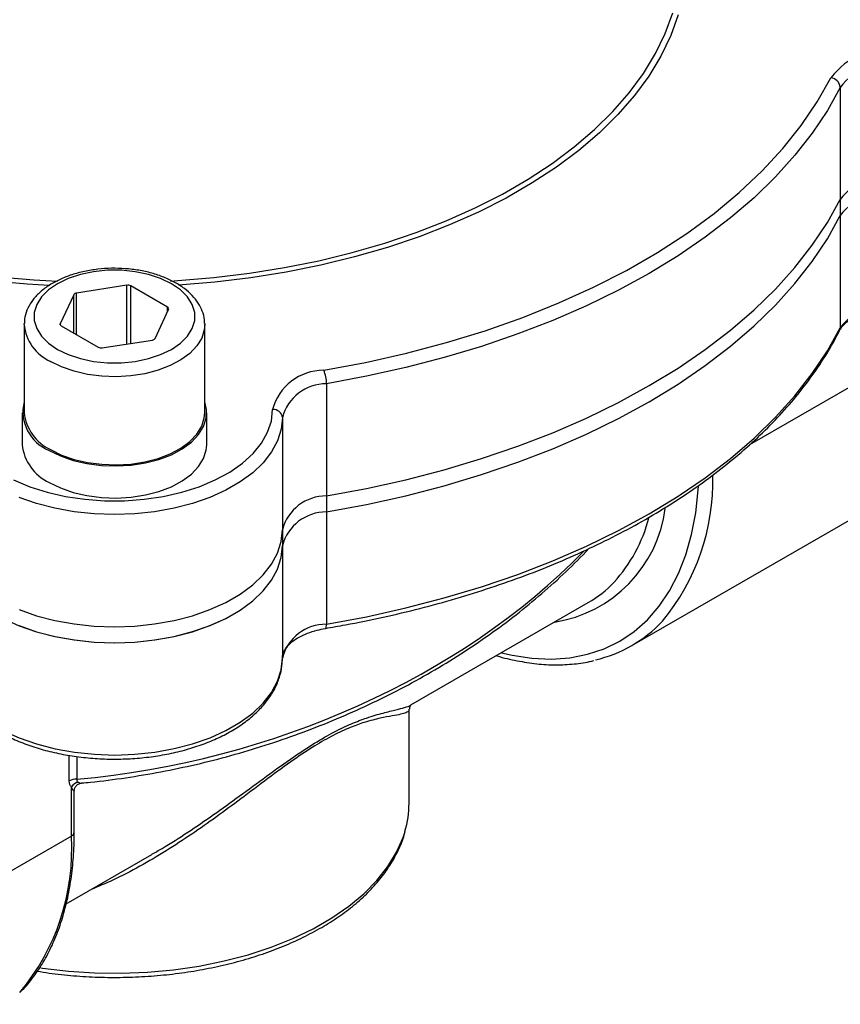
# Model space of a CAD drawing. Units: inches. Extents: x 0.2 to 10.8, y 0.2 to 8.3.
# Drawn here: x 1.5 to 2.6, y 5.1 to 6.4 of the extents above; entities that cross this region are included whole.
import ezdxf

# ---------------------------------------------------------------- set-up
doc = ezdxf.new("R2010")
doc.units = ezdxf.units.IN
doc.header["$MEASUREMENT"] = 0

msp = doc.modelspace()

# ---------------------------------------------------------------- linework, layer by layer
at = {"color": 7, "linetype": 'Continuous', "lineweight": 25}
for p, q in [((2.5987, 6.3189), (2.5987, 6.1689)), ((2.5987, 6.1689), (2.5987, 6.1474)), ((2.5987, 6.1474), (2.5987, 5.9974)), ((1.6454, 6.0542), (1.5781, 6.0438)), ((1.6997, 6.0249), (1.6505, 6.0534)), ((1.5743, 6.0416), (1.5563, 6.0028)), ((1.6831, 5.9831), (1.7011, 6.022)), ((1.508, 6.0017), (1.508, 6.003)), ((1.508, 6.0017), (1.508, 5.8838)), ((1.5577, 5.9998), (1.6069, 5.9714)), ((1.7494, 6.0029), (1.7494, 6.0017)), ((1.7494, 5.8838), (1.7494, 6.0017)), ((1.612, 5.9706), (1.6794, 5.981)), ((1.9121, 5.9225), (1.9121, 5.7725)), ((1.5053, 5.8838), (1.5053, 5.8409)), ((1.7521, 5.8409), (1.7521, 5.8838)), ((1.8532, 5.8772), (1.8532, 5.7272)), ((2.3199, 5.5724), (2.7096, 5.7974)), ((1.9121, 5.7725), (1.9121, 5.7511)), ((1.9121, 5.7511), (1.9121, 5.6011)), ((1.8532, 5.7272), (1.8532, 5.7058)), ((1.8532, 5.7058), (1.8532, 5.5557)), ((2.0249, 5.493), (2.2619, 5.6299)), ((2.0224, 5.3616), (2.0224, 5.4873)), ((1.5712, 5.3178), (1.5712, 5.3834)), ((1.575, 5.3231), (1.575, 5.3784)), ((1.5712, 5.3178), (1.1814, 5.0928)), ((1.5643, 5.2271), (1.6788, 5.2932))]:
    msp.add_line(p, q, dxfattribs=at)
at = {"color": 8, "linetype": 'Continuous', "lineweight": 25}
for p, q in [((1.5781, 5.9881), (1.5781, 6.0438)), ((1.6454, 5.9758), (1.6454, 6.0542)), ((1.6505, 5.9765), (1.6505, 6.0534)), ((1.5743, 5.9902), (1.5743, 6.0416)), ((2.4778, 5.8411), (2.8183, 6.0377)), ((1.6997, 6.0191), (1.6997, 6.0249)), ((1.5563, 6.0012), (1.5563, 6.0028)), ((1.5683, 5.3915), (1.5683, 5.4257)), ((1.5784, 5.4241), (1.5784, 5.3937))]:
    msp.add_line(p, q, dxfattribs=at)
at = {"color": 8, "linetype": 'Continuous', "lineweight": 25, "flags": 128}
for points in [[(1.7038, 6.0599), (1.7135, 6.0605), (1.7616, 6.0645), (1.8091, 6.0703), (1.8559, 6.0779), (1.9018, 6.0871), (1.9465, 6.0981), (1.9899, 6.1106), (2.0318, 6.1248), (2.0721, 6.1405), (2.1106, 6.1576), (2.1471, 6.1761), (2.1814, 6.1959), (2.2135, 6.217), (2.2432, 6.2392), (2.2703, 6.2624), (2.2948, 6.2866), (2.3166, 6.3117), (2.3355, 6.3375), (2.3516, 6.364), (2.3647, 6.391), (2.3747, 6.4184)], [(2.3822, 6.4157), (2.372, 6.388), (2.3588, 6.3607), (2.3426, 6.334), (2.3235, 6.3079), (2.3015, 6.2826), (2.2767, 6.2581), (2.2493, 6.2346), (2.2193, 6.2122), (2.1869, 6.191), (2.1523, 6.1709), (2.1154, 6.1522), (2.0766, 6.1349), (2.0359, 6.1191), (1.9935, 6.1048), (1.9497, 6.0921), (1.9045, 6.0811), (1.8582, 6.0717), (1.8109, 6.0641), (1.7629, 6.0582), (1.7145, 6.0542)], [(1.7494, 6.0017), (1.7488, 5.9947), (1.7453, 5.9836), (1.7388, 5.9731), (1.7294, 5.9632), (1.7174, 5.9544), (1.7032, 5.9468), (1.687, 5.9406), (1.6692, 5.936), (1.6505, 5.9331), (1.6311, 5.932), (1.6117, 5.9327), (1.5928, 5.9351), (1.5748, 5.9393), (1.5581, 5.9451), (1.5433, 5.9524)], [(2.5978, 5.9936), (2.5984, 5.9954), (2.5987, 5.9974)], [(2.1458, 5.5629), (2.16, 5.5596), (2.1866, 5.5556), (2.2124, 5.5544), (2.2372, 5.5562), (2.2609, 5.5608), (2.2832, 5.5682), (2.304, 5.5784), (2.3233, 5.5914), (2.3409, 5.607), (2.3567, 5.6252), (2.3706, 5.6458), (2.3825, 5.6687), (2.3923, 5.6938), (2.4, 5.721), (2.4056, 5.7499), (2.4089, 5.7806), (2.4092, 5.7854)], [(1.9106, 5.5954), (1.911, 5.5956), (1.9114, 5.5963), (1.9118, 5.5975), (1.912, 5.5991), (1.9121, 5.6011)], [(1.5286, 5.1418), (1.5325, 5.1412), (1.5671, 5.1371), (1.6022, 5.1348), (1.6375, 5.1344), (1.6728, 5.1358), (1.7077, 5.139), (1.7419, 5.1439), (1.7753, 5.1507), (1.8074, 5.1591), (1.8382, 5.1692), (1.8672, 5.1808), (1.8943, 5.1939), (1.9193, 5.2083), (1.9419, 5.2239), (1.9621, 5.2407), (1.9795, 5.2584), (1.9941, 5.277), (2.0058, 5.2962), (2.0144, 5.316), (2.017, 5.324)]]:
    msp.add_lwpolyline(points, dxfattribs=at)
at = {"color": 7, "linetype": 'Continuous', "lineweight": 25, "flags": 128}
for points in [[(1.9084, 5.9405), (1.9643, 5.951), (2.0191, 5.9634), (2.0725, 5.9776), (2.1243, 5.9935), (2.1745, 6.0113), (2.2227, 6.0307), (2.2689, 6.0517), (2.3129, 6.0742), (2.3544, 6.0982), (2.3935, 6.1236), (2.4299, 6.1503), (2.4635, 6.1781), (2.4942, 6.2071), (2.5219, 6.237), (2.5465, 6.2678), (2.5679, 6.2995), (2.5861, 6.3317)], [(2.5987, 6.3189), (2.5814, 6.288), (2.5612, 6.2577), (2.538, 6.2281), (2.5121, 6.1992), (2.4834, 6.1713), (2.4521, 6.1443), (2.4182, 6.1184), (2.3819, 6.0936), (2.3432, 6.07), (2.3024, 6.0477), (2.2594, 6.0267), (2.2145, 6.0071), (2.1677, 5.9891), (2.1193, 5.9725), (2.0694, 5.9575), (2.0181, 5.9442), (1.9656, 5.9325), (1.9121, 5.9225)], [(1.9121, 5.7725), (1.9656, 5.7825), (2.0181, 5.7942), (2.0694, 5.8075), (2.1193, 5.8225), (2.1677, 5.839), (2.2145, 5.8571), (2.2594, 5.8767), (2.3024, 5.8976), (2.3432, 5.92), (2.3819, 5.9436), (2.4182, 5.9684), (2.4521, 5.9943), (2.4834, 6.0213), (2.5121, 6.0492), (2.538, 6.078), (2.5612, 6.1077), (2.5814, 6.138), (2.5987, 6.1689)], [(1.9121, 5.7725), (1.9656, 5.7825), (2.0181, 5.7942), (2.0694, 5.8075), (2.1193, 5.8225), (2.1677, 5.839), (2.2145, 5.8571), (2.2594, 5.8767), (2.3024, 5.8976), (2.3432, 5.92), (2.3819, 5.9436), (2.4182, 5.9684), (2.4521, 5.9943), (2.4834, 6.0213), (2.5121, 6.0492), (2.538, 6.078), (2.5612, 6.1077), (2.5814, 6.138), (2.5987, 6.1689)], [(1.9121, 5.7511), (1.9656, 5.7611), (2.0181, 5.7727), (2.0694, 5.7861), (2.1193, 5.8011), (2.1677, 5.8176), (2.2145, 5.8357), (2.2594, 5.8552), (2.3024, 5.8762), (2.3432, 5.8985), (2.3819, 5.9221), (2.4182, 5.9469), (2.4521, 5.9729), (2.4834, 5.9998), (2.5121, 6.0278), (2.538, 6.0566), (2.5612, 6.0862), (2.5814, 6.1165), (2.5987, 6.1474)], [(1.9121, 5.7511), (1.9656, 5.7611), (2.0181, 5.7727), (2.0694, 5.7861), (2.1193, 5.8011), (2.1677, 5.8176), (2.2145, 5.8357), (2.2594, 5.8552), (2.3024, 5.8762), (2.3432, 5.8985), (2.3819, 5.9221), (2.4182, 5.9469), (2.4521, 5.9729), (2.4834, 5.9998), (2.5121, 6.0278), (2.538, 6.0566), (2.5612, 6.0862), (2.5814, 6.1165), (2.5987, 6.1474)], [(1.5526, 5.9685), (1.567, 5.9615), (1.5832, 5.9561), (1.6009, 5.9524), (1.6193, 5.9505), (1.6381, 5.9505), (1.6566, 5.9524), (1.6742, 5.9561), (1.6904, 5.9615), (1.7048, 5.9685), (1.7169, 5.9768), (1.7262, 5.9861), (1.7326, 5.9963), (1.7359, 6.007), (1.7359, 6.0178), (1.7326, 6.0285), (1.7262, 6.0386), (1.7169, 6.048), (1.7048, 6.0563), (1.6904, 6.0633), (1.6742, 6.0687), (1.6566, 6.0724), (1.6381, 6.0743), (1.6193, 6.0743), (1.6009, 6.0724), (1.5832, 6.0687), (1.567, 6.0633), (1.5526, 6.0563), (1.5406, 6.048), (1.5312, 6.0386), (1.5248, 6.0285), (1.5215, 6.0178), (1.5215, 6.007), (1.5248, 5.9963), (1.5312, 5.9861), (1.5406, 5.9768), (1.5526, 5.9685)], [(1.9121, 5.6011), (1.9656, 5.611), (2.0181, 5.6227), (2.0694, 5.6361), (2.1193, 5.651), (2.1677, 5.6676), (2.2145, 5.6857), (2.2594, 5.7052), (2.3024, 5.7262), (2.3432, 5.7485), (2.3819, 5.7721), (2.4182, 5.7969), (2.4521, 5.8228), (2.4834, 5.8498), (2.5121, 5.8778), (2.538, 5.9066), (2.5612, 5.9362), (2.5814, 5.9665), (2.5987, 5.9974)], [(1.5415, 5.8334), (1.5566, 5.826), (1.5736, 5.8201), (1.592, 5.8158), (1.6114, 5.8133), (1.6312, 5.8126), (1.6509, 5.8137), (1.6701, 5.8167), (1.6882, 5.8214), (1.7048, 5.8277), (1.7194, 5.8355), (1.7316, 5.8445), (1.7412, 5.8546), (1.7479, 5.8654), (1.7514, 5.8766), (1.7518, 5.8881), (1.7494, 5.8984)], [(1.494, 5.7939), (1.5154, 5.7849), (1.5387, 5.7775), (1.5634, 5.7719), (1.5891, 5.7681), (1.6154, 5.7661), (1.642, 5.7661), (1.6683, 5.7681), (1.694, 5.7719), (1.7187, 5.7775), (1.742, 5.7849), (1.7634, 5.7939), (1.7828, 5.8044), (1.7997, 5.8162), (1.8139, 5.8291), (1.8252, 5.843), (1.8334, 5.8576), (1.8384, 5.8726), (1.8401, 5.8879)], [(1.8532, 5.8772), (1.8516, 5.8616), (1.8467, 5.8462), (1.8386, 5.8313), (1.8275, 5.817), (1.8135, 5.8036), (1.7967, 5.7913), (1.7776, 5.7802), (1.7562, 5.7706), (1.733, 5.7625), (1.7083, 5.756), (1.6824, 5.7514), (1.6558, 5.7486), (1.6287, 5.7476), (1.6016, 5.7486), (1.575, 5.7514), (1.5491, 5.756), (1.5244, 5.7625), (1.5012, 5.7706)], [(1.5433, 5.8345), (1.5581, 5.8272), (1.5748, 5.8214), (1.5928, 5.8173), (1.6117, 5.8148), (1.6311, 5.8141), (1.6505, 5.8152), (1.6692, 5.8181), (1.687, 5.8227), (1.7032, 5.8289), (1.7174, 5.8365), (1.7294, 5.8454), (1.7388, 5.8552), (1.7453, 5.8658), (1.7488, 5.8768), (1.7494, 5.8838)], [(1.5415, 5.7906), (1.5566, 5.7832), (1.5736, 5.7772), (1.592, 5.7729), (1.6114, 5.7704), (1.6312, 5.7697), (1.6509, 5.7709), (1.6701, 5.7739), (1.6882, 5.7786), (1.7048, 5.7849), (1.7194, 5.7926), (1.7316, 5.8017), (1.7412, 5.8117), (1.7479, 5.8225), (1.7514, 5.8338), (1.7521, 5.8409)], [(1.5012, 5.6205), (1.5244, 5.6124), (1.5491, 5.606), (1.575, 5.6014), (1.6016, 5.5985), (1.6287, 5.5976), (1.6558, 5.5985), (1.6824, 5.6014), (1.7083, 5.606), (1.733, 5.6124), (1.7562, 5.6205), (1.7776, 5.6302), (1.7967, 5.6413), (1.8135, 5.6536), (1.8275, 5.667), (1.8386, 5.6812), (1.8467, 5.6962), (1.8516, 5.7116), (1.8532, 5.7272)], [(1.5012, 5.6205), (1.5244, 5.6124), (1.5491, 5.606), (1.575, 5.6014), (1.6016, 5.5985), (1.6287, 5.5976), (1.6558, 5.5985), (1.6824, 5.6014), (1.7083, 5.606), (1.733, 5.6124), (1.7562, 5.6205), (1.7776, 5.6302), (1.7967, 5.6413), (1.8135, 5.6536), (1.8275, 5.667), (1.8386, 5.6812), (1.8467, 5.6962), (1.8516, 5.7116), (1.8532, 5.7272)], [(1.4801, 5.6086), (1.5015, 5.599), (1.5247, 5.5909), (1.5494, 5.5845), (1.5753, 5.5799), (1.6019, 5.5771), (1.629, 5.5762), (1.656, 5.5771), (1.6826, 5.58), (1.7085, 5.5846), (1.7332, 5.5911), (1.7564, 5.5992), (1.7777, 5.6088), (1.7968, 5.6199), (1.8135, 5.6322), (1.8275, 5.6456), (1.8386, 5.6598), (1.8467, 5.6748), (1.8516, 5.6902), (1.8532, 5.7058)], [(1.5012, 5.5991), (1.5244, 5.591), (1.5491, 5.5846), (1.575, 5.5799), (1.6016, 5.5771), (1.6287, 5.5762), (1.6558, 5.5771), (1.6824, 5.5799), (1.7083, 5.5846), (1.733, 5.591), (1.7562, 5.5991), (1.7776, 5.6088), (1.7967, 5.6198), (1.8135, 5.6321), (1.8275, 5.6455), (1.8386, 5.6598), (1.8467, 5.6747), (1.8516, 5.6901), (1.8532, 5.7058)], [(1.4801, 5.4586), (1.5015, 5.449), (1.5247, 5.4409), (1.5494, 5.4345), (1.5753, 5.4299), (1.6019, 5.4271), (1.629, 5.4261), (1.656, 5.4271), (1.6826, 5.4299), (1.7085, 5.4346), (1.7332, 5.441), (1.7564, 5.4491), (1.7777, 5.4588), (1.7968, 5.4699), (1.8135, 5.4822), (1.8275, 5.4956), (1.8386, 5.5098), (1.8467, 5.5247), (1.8516, 5.5401), (1.8532, 5.5557)]]:
    msp.add_lwpolyline(points, dxfattribs=at)
at = {"color": 7, "linetype": 'Continuous', "lineweight": 25}
for centre, radius, start, end in [((2.6671, 6.2694), 0.1022, 84.362, 142.4412), ((2.6685, 6.2652), 0.0881, 84.362, 142.4412), ((2.5843, 6.3174), 0.0144, 5.9308, 82.9731), ((2.6685, 6.1152), 0.0881, 84.362, 142.4412), ((2.6685, 6.0937), 0.0881, 84.362, 142.4412), ((1.5783, 6.039), 0.00479, 93.4335, 146.5611), ((1.6468, 6.0462), 0.00806, 62.6428, 99.7711), ((2.6685, 5.9437), 0.0881, 84.362, 142.4412), ((1.6989, 6.0228), 0.00231, 340.539, 69.2579), ((1.5585, 6.002), 0.00231, 160.539, 249.2579), ((1.6791, 5.9858), 0.00479, 273.4335, 326.5611), ((1.6107, 5.9785), 0.00806, 242.6428, 279.7711), ((1.9079, 5.8705), 0.07, 89.592, 165.605), ((1.8657, 5.9224), 0.0464, 0.1432, 22.981), ((1.9116, 5.8622), 0.0603, 89.592, 165.605), ((1.5624, 5.8854), 0.056, 166.5479, 248.0161), ((1.8412, 5.8759), 0.0121, 6.3513, 95.1826), ((1.569, 5.8903), 0.0614, 186.0625, 245.2576), ((1.5677, 5.8476), 0.0627, 186.0625, 245.2576), ((1.9116, 5.7122), 0.0603, 89.592, 165.605), ((1.9116, 5.6908), 0.0603, 89.592, 165.605), ((2.1857, 5.7615), 0.1521, 300.065, 316.5918), ((1.9116, 5.5407), 0.0603, 89.592, 165.605), ((2.2304, 5.7274), 0.1789, 283.2673, 316.8455), ((1.5773, 5.3745), 0.0193, 86.7577, 117.8526), ((1.584, 5.3747), 0.0155, 103.9607, 145.7168), ((1.8882, 5.3618), 0.1342, 343.6304, 359.9286)]:
    msp.add_arc(centre, radius, start, end, dxfattribs=at)
at = {"color": 8, "linetype": 'Continuous', "lineweight": 25}
for centre, radius, start, end in [((1.59, 7.0929), 1.0337, 239.9033, 267.9301), ((1.5908, 7.1089), 1.0558, 241.5295, 267.3341), ((1.5676, 6.0072), 0.0599, 185.2509, 246.0693), ((2.1352, 5.7924), 0.2933, 320.308, 1.4494), ((2.1894, 5.7786), 0.1769, 278.8756, 352.6417), ((2.1468, 5.7934), 0.2023, 317.5975, 345.5402), ((1.5684, 5.3238), 0.0066, 294.3747, 354.3052), ((1.2743, 5.2998), 0.2974, 319.9856, 3.4601)]:
    msp.add_arc(centre, radius, start, end, dxfattribs=at)
msp.add_ellipse((1.6287, 5.9684), major_axis=(0.7879, 0.2058), ratio=0.686941, start_param=4.472007, end_param=5.434547, dxfattribs=at)
at = {"color": 7, "linetype": 'Continuous', "lineweight": 25}
for points, knots in [([(1.7491, 6.0032), (1.7491, 6.0049), (1.7492, 6.0104), (1.7464, 6.0197), (1.741, 6.0306), (1.7329, 6.0408), (1.7224, 6.0501), (1.7097, 6.0583), (1.695, 6.0652), (1.6787, 6.0707), (1.6613, 6.0745), (1.6432, 6.0767), (1.6247, 6.0772), (1.6064, 6.0759), (1.5885, 6.073), (1.5715, 6.0685), (1.5558, 6.0624), (1.5417, 6.0547), (1.5295, 6.0457), (1.5197, 6.0353), (1.5127, 6.024), (1.5087, 6.0131), (1.5084, 6.0061), (1.5083, 6.0032)], [0, 0, 0, 0, 0.019724, 0.065818, 0.112122, 0.159591, 0.208537, 0.258611, 0.309211, 0.35984, 0.410342, 0.460723, 0.511038, 0.561364, 0.611763, 0.662314, 0.713101, 0.764185, 0.815549, 0.866865, 0.917421, 0.966425, 1, 1, 1, 1]), ([(2.5978, 5.9936), (2.5984, 5.9947), (2.6002, 5.998), (2.6051, 6.0036), (2.6135, 6.01), (2.624, 6.0157), (2.6363, 6.0203), (2.6501, 6.0236), (2.6639, 6.0255), (2.6731, 6.0258), (2.6772, 6.0259)], [0, 0, 0, 0, 0.068587, 0.209777, 0.346278, 0.481344, 0.61656, 0.752569, 0.889343, 1, 1, 1, 1]), ([(1.9106, 5.5954), (1.9195, 5.597), (1.9455, 5.6015), (1.9878, 5.6101), (2.0371, 5.6219), (2.0852, 5.6351), (2.1321, 5.6498), (2.1777, 5.6659), (2.2217, 5.6834), (2.264, 5.7023), (2.3046, 5.7224), (2.3434, 5.7438), (2.3801, 5.7663), (2.4148, 5.79), (2.4473, 5.8147), (2.4775, 5.8404), (2.5054, 5.867), (2.5308, 5.8944), (2.5537, 5.9227), (2.574, 5.9516), (2.5883, 5.9753), (2.5956, 5.9895), (2.5978, 5.9936)], [0, 0, 0, 0, 0.027787, 0.080542, 0.133308, 0.186082, 0.238865, 0.291658, 0.344461, 0.397275, 0.450099, 0.502933, 0.555776, 0.608624, 0.661473, 0.714316, 0.767145, 0.819948, 0.872712, 0.925423, 0.978064, 1, 1, 1, 1]), ([(1.5847, 5.3887), (1.5887, 5.389), (1.6084, 5.3908), (1.6439, 5.3955), (1.6909, 5.4034), (1.7378, 5.4133), (1.7843, 5.4251), (1.8303, 5.4389), (1.8756, 5.4544), (1.9202, 5.4718), (1.9637, 5.4909), (2.0061, 5.5117), (2.0472, 5.5341), (2.0869, 5.558), (2.125, 5.5834), (2.1613, 5.6101), (2.1959, 5.6381), (2.2283, 5.6674), (2.2503, 5.6887), (2.2609, 5.7004), (2.2622, 5.7018)], [0, 0, 0, 0, 0.0154511, 0.0756499, 0.1359711, 0.1964309, 0.2570278, 0.3177583, 0.3786172, 0.4395974, 0.5006902, 0.5618853, 0.6231706, 0.6845328, 0.7459574, 0.8074286, 0.8689296, 0.9304427, 0.991946, 1, 1, 1, 1]), ([(1.8532, 5.5557), (1.8533, 5.5567), (1.8534, 5.5597), (1.855, 5.5647), (1.8592, 5.5712), (1.8659, 5.5777), (1.8752, 5.5839), (1.8865, 5.5891), (1.8985, 5.593), (1.9069, 5.5947), (1.9106, 5.5954)], [0, 0, 0, 0, 0.068878, 0.211129, 0.34285, 0.483506, 0.620191, 0.756335, 0.892986, 1, 1, 1, 1]), ([(2.1392, 5.559), (2.1395, 5.5589), (2.1488, 5.5558), (2.1668, 5.5519), (2.193, 5.5476), (2.2185, 5.5462), (2.243, 5.5476), (2.2599, 5.5498), (2.2682, 5.5522), (2.2691, 5.5525)], [0, 0, 0, 0, 0.006307, 0.201732, 0.396829, 0.5914, 0.785237, 0.978173, 1, 1, 1, 1]), ([(1.4828, 5.4526), (1.4863, 5.4509), (1.4962, 5.446), (1.514, 5.439), (1.5363, 5.4321), (1.5598, 5.4267), (1.5842, 5.423), (1.609, 5.4208), (1.6342, 5.4204), (1.6592, 5.4215), (1.6839, 5.4244), (1.7079, 5.4288), (1.7309, 5.4349), (1.7527, 5.4424), (1.773, 5.4514), (1.7916, 5.4618), (1.8081, 5.4734), (1.8224, 5.4862), (1.8342, 5.5001), (1.8434, 5.5147), (1.8496, 5.5299), (1.8528, 5.5436), (1.8531, 5.5523), (1.8532, 5.5557)], [0, 0, 0, 0, 0.026335, 0.076098, 0.125806, 0.175449, 0.225036, 0.274584, 0.324111, 0.373641, 0.42319, 0.472778, 0.522429, 0.572163, 0.621998, 0.67194, 0.721973, 0.772017, 0.821901, 0.871389, 0.92022, 0.968259, 1, 1, 1, 1]), ([(2.0233, 5.4873), (2.0233, 5.4882), (2.0231, 5.4904), (2.025, 5.4933), (2.0252, 5.4935), (2.0253, 5.4935)], [0, 0, 0, 0, 0.3386374, 0.8926034, 1, 1, 1, 1]), ([(1.6787, 5.2934), (1.6832, 5.296), (1.6995, 5.3051), (1.727, 5.3229), (1.7613, 5.3463), (1.7964, 5.3716), (1.8322, 5.3981), (1.8662, 5.4227), (1.887, 5.436), (1.8961, 5.4418)], [0, 0, 0, 0, 0.059196, 0.211305, 0.366128, 0.522035, 0.691643, 0.864773, 1, 1, 1, 1]), ([(1.575, 5.3784), (1.575, 5.3785), (1.575, 5.3795), (1.5757, 5.3824), (1.5782, 5.386), (1.5818, 5.3882), (1.5839, 5.3884), (1.5846, 5.3885)], [0, 0, 0, 0, 0.040988, 0.272552, 0.551705, 0.837294, 1, 1, 1, 1]), ([(1.5784, 5.3937), (1.5783, 5.3928), (1.5783, 5.392), (1.579, 5.3906), (1.5795, 5.3901), (1.5802, 5.3897)], [0, 0, 0, 0, 0.5, 0.5, 1, 1, 1, 1]), ([(1.5039, 5.1102), (1.5049, 5.1112), (1.5116, 5.1175), (1.5222, 5.1313), (1.5355, 5.1516), (1.5469, 5.1741), (1.5565, 5.1985), (1.5642, 5.2248), (1.5699, 5.2526), (1.5736, 5.2821), (1.5749, 5.3058), (1.575, 5.3197), (1.575, 5.3231)], [0, 0, 0, 0, 0.0217486, 0.1376912, 0.2541093, 0.371074, 0.4885631, 0.6064912, 0.7247445, 0.8432112, 0.9617972, 1, 1, 1, 1]), ([(1.5255, 5.1371), (1.5308, 5.1362), (1.5468, 5.1335), (1.5741, 5.1308), (1.6072, 5.1288), (1.6404, 5.1286), (1.6736, 5.13), (1.7065, 5.133), (1.7388, 5.1377), (1.7703, 5.1439), (1.8008, 5.1517), (1.8302, 5.161), (1.8581, 5.1717), (1.8844, 5.1838), (1.9089, 5.1972), (1.9315, 5.2118), (1.9519, 5.2275), (1.97, 5.2443), (1.9855, 5.262), (1.9986, 5.2805), (2.0087, 5.2996), (2.0146, 5.3133), (2.0163, 5.3208), (2.0165, 5.3216)], [0, 0, 0, 0, 0.025342, 0.076289, 0.127224, 0.178153, 0.229084, 0.280021, 0.330972, 0.381944, 0.432944, 0.483979, 0.535054, 0.586174, 0.637339, 0.688541, 0.739764, 0.790961, 0.842073, 0.893018, 0.943699, 0.994036, 1, 1, 1, 1])]:
    msp.add_open_spline(points, degree=3, knots=knots, dxfattribs=at)
at = {"color": 8, "linetype": 'Continuous', "lineweight": 25}
for points, knots in [([(1.8961, 5.4418), (1.9051, 5.4472), (1.9228, 5.4577), (1.9461, 5.4685), (1.9683, 5.4768), (1.9885, 5.4826), (2.0051, 5.4865), (2.0167, 5.4897), (2.0231, 5.4916), (2.0247, 5.493), (2.0248, 5.4931)], [0, 0, 0, 0, 0.124313, 0.243681, 0.366194, 0.527554, 0.691601, 0.836623, 0.982624, 1, 1, 1, 1]), ([(2.022, 5.4874), (2.022, 5.4867), (2.0223, 5.4847), (2.0187, 5.4826), (2.0116, 5.4805), (2.0003, 5.4784), (1.9846, 5.4756), (1.9655, 5.4709), (1.944, 5.4633), (1.9217, 5.4531), (1.8963, 5.4387), (1.8668, 5.4191), (1.8336, 5.3947), (1.799, 5.3684), (1.765, 5.3433), (1.7318, 5.3199), (1.6977, 5.2976), (1.6626, 5.277), (1.6292, 5.2595), (1.6072, 5.2503), (1.5975, 5.2463)], [0, 0, 0, 0, 0.032855, 0.093186, 0.154785, 0.216811, 0.282976, 0.350082, 0.398501, 0.448124, 0.496547, 0.546896, 0.60814, 0.671072, 0.726404, 0.78215, 0.838966, 0.896113, 0.9541, 1, 1, 1, 1]), ([(1.5802, 5.3897), (1.5808, 5.3894), (1.5823, 5.3887), (1.5841, 5.3884), (1.5847, 5.3886), (1.5847, 5.3886)], [0, 0, 0, 0, 0.403479, 0.980077, 1, 1, 1, 1]), ([(1.5749, 5.3784), (1.575, 5.3782), (1.575, 5.3779), (1.5746, 5.3779), (1.5738, 5.3785), (1.5724, 5.3806), (1.5715, 5.3825), (1.5712, 5.3834)], [0, 0, 0, 0, 0.116061, 0.160256, 0.413315, 0.743577, 1, 1, 1, 1])]:
    msp.add_open_spline(points, degree=3, knots=knots, dxfattribs=at)
at = {"color": 7, "linetype": 'Continuous', "lineweight": 25}
msp.add_open_spline([(1.5712, 5.3834), (1.5693, 5.3851), (1.5683, 5.388), (1.5683, 5.3915)], degree=3, dxfattribs=at)

doc.saveas('drawing.dxf')
